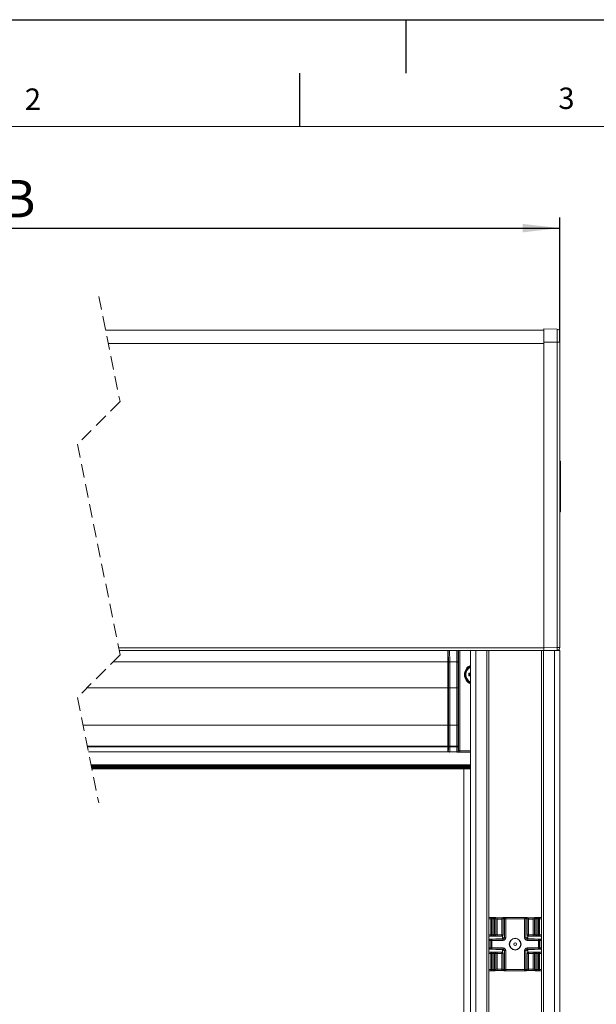
# Model space of a CAD drawing. Units: millimetres. Extents: x 0 to 420, y 0 to 297.
# Drawn here: x 89 to 143, y 205 to 297 of the extents above; entities that cross this region are included whole.
import ezdxf

# ---------------------------------------------------------------- set-up
doc = ezdxf.new("R2010")
doc.units = ezdxf.units.MM
doc.linetypes.add('HIDDEN', pattern=[1.905, 1.27, -0.635])
for name, color, linetype in [('LINIEN-DÜNN', 7, 'Continuous'), ('VORLAGE_TEXT', 7, 'Continuous'), ('ZEICHNUNGSKOPF', 7, 'Continuous')]:
    doc.layers.add(name, color=color, linetype=linetype)
doc.layers.add('LINIEN-NORMAL', color=7, linetype='Continuous', lineweight=15)
doc.styles.add('SLDTEXTSTYLE0', font='TXT', dxfattribs={"width": 0.605})
doc.dimstyles.new('SLDDIMSTYLE0', dxfattribs={"dimtxt": 3.5, "dimasz": 3.5, "dimexe": 0, "dimexo": 0.0625, "dimgap": 0.875, "dimtad": 1, "dimdec": 8, "dimlfac": 4, "dimrnd": 1e-09, "dimzin": 12, "dimdsep": 46, "dimtxsty": 'SLDTEXTSTYLE0', "dimsah": 1, "dimcen": 0.09, "dimadec": 0, "dimazin": 3, "dimtfac": 1, "dimtofl": 0, "dimtmove": 0, "dimatfit": 3, "dimfxl": 1, "dimfrac": 2, "dimtolj": 1, "dimtzin": 12, "dimarcsym": 0})

# ---------------------------------------------------------------- blocks, each defined once
blk = doc.blocks.new('_D')
at = {"layer": 'ZEICHNUNGSKOPF'}
for p, q in [((38.064, 266.786), (38.064, 278.476)), ((139.399, 266.786), (139.399, 278.476)), ((38.064, 277.476), (139.399, 277.476))]:
    blk.add_line(p, q, dxfattribs=at)
for points in [[(38.064, 277.476), (41.564, 277.076), (41.564, 277.876)], [(139.399, 277.476), (135.899, 277.876), (135.899, 277.076)]]:
    blk.add_solid(points, dxfattribs=at)
at = {"layer": 'ZEICHNUNGSKOPF', "insert": (87.129, 281.988), "char_height": 3.5, "attachment_point": 1, "style": 'SLDTEXTSTYLE0'}
blk.add_mtext('B', dxfattribs=at)

msp = doc.modelspace()

# ---------------------------------------------------------------- linework, layer by layer
at = {"color": 7, "linetype": 'HIDDEN', "lineweight": 0}
for p, q in [((96.19337889, 271.08635406), (98.19337889, 261.23010406)), ((98.19337889, 261.23010406), (94.19337889, 257.23010406)), ((94.19337889, 257.23010406), (98.19337889, 237.51760406)), ((98.19337889, 237.51760406), (94.19337889, 233.51760406)), ((94.19337889, 233.51760406), (96.19337889, 223.66135406))]:
    msp.add_line(p, q, dxfattribs=at)
at = {"color": 7, "linetype": 'Continuous', "lineweight": 15}
for p, q in [((96.83764124, 267.91135275), (137.89882654, 267.91135275)), ((139.15319138, 268.01446133), (137.89882654, 268.03635114)), ((137.89882654, 266.78635233), (137.89882654, 268.03635114)), ((139.15319138, 268.01446133), (139.15319138, 266.78635233)), ((139.39882958, 266.78635233), (139.39882958, 267.76449435)), ((97.0912888, 266.66135394), (137.89882654, 266.66135394)), ((139.15319138, 266.78635233), (137.89882654, 266.78635233)), ((137.89882654, 238.16131481), (137.89882654, 266.78635233)), ((139.15319138, 266.78635233), (139.15319138, 238.18321206)), ((139.39882958, 266.78635233), (139.15319138, 266.78635233)), ((139.39882958, 238.18321206), (139.39882958, 266.78635233)), ((139.47382712, 255.65732323), (139.39882958, 255.65732323)), ((139.47382712, 250.91538631), (139.47382712, 255.65732323)), ((139.48319995, 254.38912266), (139.47382712, 254.38912266)), ((139.47382712, 252.0884616), (139.48319995, 252.0884616)), ((139.47382712, 250.91538631), (139.39882958, 250.91538631)), ((98.06274765, 238.16135579), (137.89882654, 238.16135579)), ((139.15319138, 238.18321206), (137.89882654, 238.16131481)), ((137.89882654, 238.16131481), (137.89882654, 237.91135528)), ((139.39882958, 238.18321206), (139.15319138, 238.18321206)), ((98.11347866, 237.91135528), (131.02383309, 237.91135528)), ((128.89883065, 237.91135528), (128.89883065, 236.84629851)), ((128.89883065, 237.09885456), (128.91514742, 237.09885456)), ((128.89883065, 237.07741552), (128.9149388, 237.07741552)), ((128.95295167, 236.79947161), (128.94510621, 237.91135528)), ((129.07041752, 237.91135528), (129.07792771, 236.84629851)), ((129.74809253, 236.84629851), (129.75560271, 237.91135528)), ((129.88091403, 237.91135528), (129.87307602, 236.79947161)), ((129.89668691, 228.52174246), (129.89668691, 237.91135528)), ((130.0216704, 237.91135528), (130.0216704, 228.51745465)), ((131.02383309, 237.91135528), (131.02383309, 112.91135155)), ((131.02383309, 237.91135528), (131.52382666, 237.91135528)), ((131.52382666, 237.91135528), (131.52382666, 112.91135155)), ((131.52382666, 237.91135528), (132.54883283, 237.91135528)), ((132.54883283, 237.91135528), (132.54883283, 112.91135155)), ((132.54883283, 237.91135528), (132.73632669, 237.91135528)), ((132.73632669, 112.91135155), (132.73632669, 237.91135528)), ((132.73632669, 237.91135528), (137.68632853, 237.91135528)), ((137.68632853, 237.91135528), (137.68632853, 112.91135155)), ((137.68632853, 237.91135528), (137.87382984, 237.91135528)), ((137.87382984, 237.91135528), (137.87382984, 112.91135155)), ((137.87382984, 237.91135528), (138.89882856, 237.91135528)), ((137.89882654, 237.91135528), (139.15319138, 237.93324881)), ((138.89882856, 237.91135528), (138.89882856, 112.91135155)), ((138.89882856, 237.91135528), (139.39882958, 237.91135528)), ((139.39882958, 237.91135528), (139.39882958, 112.91135155)), ((97.52207392, 236.84629851), (128.89883065, 236.84629851)), ((128.89883065, 236.84629851), (128.89883065, 234.41135564)), ((129.74809253, 236.84629851), (129.07792771, 236.84629851)), ((130.88062548, 235.77955791), (130.9238314, 235.73635572)), ((130.88062548, 235.54315098), (130.9238314, 235.58635318)), ((131.02383309, 235.73635572), (130.9238314, 235.73635572)), ((130.9238314, 235.73635572), (130.9238314, 235.58635318)), ((130.9238314, 235.58635318), (131.02383309, 235.58635318)), ((95.08712732, 234.41135564), (128.89883065, 234.41135564)), ((128.89883065, 234.41135564), (128.89883065, 230.91135227)), ((128.96105045, 230.91135227), (128.96105045, 234.41135564)), ((128.96105045, 234.41135564), (129.08603394, 234.41135564)), ((129.08603394, 234.41135564), (129.08603394, 230.91135227)), ((129.73999375, 234.41135564), (129.08603394, 234.41135564)), ((129.73999375, 230.91135227), (129.73999375, 234.41135564)), ((129.86496979, 234.41135564), (129.73999375, 234.41135564)), ((129.86496979, 234.41135564), (129.86496979, 230.91135227)), ((94.72223514, 230.91135227), (128.89883065, 230.91135227)), ((128.89883065, 230.91135227), (128.89883065, 228.94467094)), ((128.96105045, 230.91135227), (129.08603394, 230.91135227)), ((129.73999375, 230.91135227), (129.08603394, 230.91135227)), ((129.86496979, 230.91135227), (129.73999375, 230.91135227)), ((95.12130314, 228.94467094), (128.89883065, 228.94467094)), ((95.1343491, 228.8803985), (128.89883065, 228.8803985)), ((128.89883065, 229.29424473), (128.91320282, 229.26548921)), ((128.89883065, 229.16135245), (128.91659283, 229.16135245)), ((128.89883065, 228.96135279), (128.9174124, 228.96135279)), ((128.89883065, 228.94467094), (128.89883065, 228.8803985)), ((128.89883065, 228.8803985), (128.89883065, 228.41135465)), ((128.91204053, 229.23827969), (128.91523683, 229.23187592)), ((128.91320282, 229.26548921), (128.91475254, 229.24578988)), ((128.9174124, 229.01564144), (128.9174124, 228.88206371)), ((128.95408416, 228.9272254), (128.95453864, 228.99149411)), ((129.07951468, 228.94467094), (129.07906764, 228.8803985)), ((129.74696004, 228.8803985), (129.07906764, 228.8803985)), ((129.74650556, 228.94467094), (129.07951468, 228.94467094)), ((129.74696004, 228.8803985), (129.74650556, 228.94467094)), ((129.87148905, 228.99149411), (129.87193608, 228.9272254)), ((95.22952282, 228.41135465), (128.89883065, 228.41135465)), ((128.91320282, 228.63221594), (128.90868777, 228.62318211)), ((128.90868777, 228.62318211), (128.90868777, 228.50108945)), ((128.90868777, 228.50108945), (128.94395137, 228.53635677)), ((128.91320282, 228.63221594), (128.91475254, 228.651919)), ((129.0689125, 228.41135465), (129.03433436, 228.37678023)), ((129.06894976, 228.41135465), (129.0689125, 228.41135465)), ((129.75707048, 228.41135465), (129.06894976, 228.41135465)), ((129.75711518, 228.41135465), (129.75707048, 228.41135465)), ((129.77170342, 228.39676269), (129.75711518, 228.41135465)), ((129.88207632, 228.53635677), (129.89668691, 228.52174246)), ((130.0216704, 228.51745465), (130.0216704, 228.39247488)), ((130.0216704, 228.51745465), (131.02383309, 228.51745465)), ((131.02383309, 228.39247488), (130.0216704, 228.39247488)), ((95.47513121, 227.20096686), (131.02383309, 227.20096686)), ((95.49021119, 227.12665477), (131.02383309, 227.12665477)), ((131.02383309, 227.00728902), (95.51443302, 227.00728902)), ((95.53174817, 226.92193516), (131.02383309, 226.92193516)), ((131.02383309, 226.86679342), (95.54293894, 226.86679342)), ((95.54843747, 226.83971801), (131.02383309, 226.83971801)), ((95.54911548, 226.83635407), (130.39882624, 226.83635407)), ((130.39882624, 226.8366968), (130.39882624, 112.91135155)), ((132.73632669, 212.91135491), (133.18716132, 212.91135491)), ((132.73632669, 212.90960216), (133.01310831, 212.90477046)), ((132.92471462, 212.77978883), (132.73632669, 212.78307826)), ((133.01310831, 212.77978883), (132.92471462, 212.77978883)), ((132.92471462, 211.28635348), (132.92471462, 212.77978883)), ((133.01310831, 212.77978883), (133.01310831, 212.90477046)), ((133.01310831, 212.90477046), (133.14859712, 212.90477046)), ((133.01310831, 212.77978883), (133.01310831, 211.28635348)), ((133.14859712, 212.77978883), (133.01310831, 212.77978883)), ((133.14859712, 212.90477046), (133.18760836, 212.91135304)), ((133.14859712, 212.77978883), (133.14859712, 212.90477046)), ((133.14859712, 211.28635348), (133.14859712, 212.77978883)), ((133.27293241, 212.77978883), (133.14859712, 212.77978883)), ((133.18760836, 212.91135304), (133.18716132, 212.91135491)), ((133.29619312, 212.89474384), (133.20796334, 212.9096301)), ((133.31172013, 212.78633416), (133.27293241, 212.77978883)), ((133.27293241, 212.77978883), (133.27293241, 211.28635348)), ((133.39972639, 212.77148516), (133.31172013, 212.78633416)), ((133.39972639, 211.28635348), (133.39972639, 212.77148516)), ((133.52406913, 212.76757174), (133.52406913, 212.8925515)), ((133.52406913, 212.8925515), (133.94859576, 212.8925515)), ((133.52406913, 212.76757174), (133.52406913, 211.28635348)), ((133.94859576, 212.76757174), (133.52406913, 212.76757174)), ((133.94859576, 212.76757174), (133.94859576, 212.8925515)), ((133.94859576, 211.28635348), (133.94859576, 212.76757174)), ((134.16093731, 212.78633416), (134.07293105, 212.77148516)), ((134.07293105, 212.77148516), (134.07293105, 211.28635348)), ((134.19973248, 212.77978883), (134.16093731, 212.78633416)), ((134.26469409, 212.9096301), (134.17647177, 212.89474384)), ((134.19973248, 211.0127961), (134.19973248, 212.77978883)), ((134.19973248, 212.77978883), (134.32406777, 212.77978883)), ((134.28549611, 212.91135491), (134.28504908, 212.91135304)), ((134.28504908, 212.91135304), (134.32406777, 212.90477046)), ((134.28549611, 212.91135491), (136.13715911, 212.91135491)), ((134.32406777, 212.77978883), (134.32406777, 212.90477046)), ((134.32406777, 212.90477046), (136.15430289, 212.90477046)), ((136.0985949, 212.77978883), (134.32406777, 212.77978883)), ((134.32406777, 212.77978883), (134.32406777, 211.0127961)), ((136.0985949, 211.0127961), (136.0985949, 212.77978883)), ((136.2461909, 212.89474384), (136.15296179, 212.91047388)), ((136.22293019, 212.79288136), (136.22293019, 211.0127961)), ((136.34973162, 212.77148516), (136.22293019, 212.79288136)), ((136.34973162, 211.28635348), (136.34973162, 212.77148516)), ((136.47406691, 212.8925515), (136.47406691, 212.76757174)), ((136.47406691, 212.8925515), (136.89859354, 212.8925515)), ((136.47406691, 212.76757174), (136.47406691, 211.28635348)), ((136.89859354, 212.76757174), (136.47406691, 212.76757174)), ((136.89859354, 212.8925515), (136.89859354, 212.76757174)), ((136.89859354, 211.28635348), (136.89859354, 212.76757174)), ((137.11093509, 212.78633416), (137.02292883, 212.77148516)), ((137.02292883, 212.77148516), (137.02292883, 211.28635348)), ((137.14973026, 212.77978883), (137.11093509, 212.78633416)), ((137.21469187, 212.9096301), (137.12646955, 212.89474384)), ((137.27406555, 212.77978883), (137.14973026, 212.77978883)), ((137.14973026, 211.28635348), (137.14973026, 212.77978883)), ((137.23550135, 212.91135491), (137.23504686, 212.91135304)), ((137.23504686, 212.91135304), (137.27406555, 212.90477046)), ((137.23550135, 212.91135491), (137.68632853, 212.91135491)), ((137.27406555, 212.90477046), (137.27406555, 212.77978883)), ((137.27406555, 212.90477046), (137.40955436, 212.90477046)), ((137.27406555, 212.77978883), (137.27406555, 211.28635348)), ((137.40955436, 212.77978883), (137.27406555, 212.77978883)), ((137.40955436, 212.90477046), (137.68632853, 212.90960216)), ((137.40955436, 212.90477046), (137.40955436, 212.77978883)), ((137.4979406, 212.77978883), (137.40955436, 212.77978883)), ((137.40955436, 211.28635348), (137.40955436, 212.77978883)), ((137.68632853, 212.78307826), (137.4979406, 212.77978883)), ((137.4979406, 212.77978883), (137.4979406, 211.28635348)), ((132.73632669, 211.28635348), (132.92471462, 211.28635348)), ((132.92471462, 211.28635348), (133.01310831, 211.28635348)), ((133.01310831, 211.28635348), (133.14859712, 211.28635348)), ((133.01310831, 211.16135322), (133.01310831, 211.28635348)), ((133.14859712, 211.16135322), (133.14859712, 211.28635348)), ((133.14859712, 211.28635348), (133.27293241, 211.28635348)), ((133.27293241, 211.28635348), (133.39972639, 211.28635348)), ((133.39972639, 211.28635348), (133.52406913, 211.28635348)), ((133.52406913, 211.16135322), (133.52406913, 211.28635348)), ((133.52406913, 211.28635348), (133.94859576, 211.28635348)), ((133.94859576, 211.28635348), (134.07293105, 211.28635348)), ((133.94859576, 211.16135322), (133.94859576, 211.28635348)), ((136.34973162, 211.28635348), (136.47406691, 211.28635348)), ((136.47406691, 211.28635348), (136.47406691, 211.16135322)), ((136.47406691, 211.28635348), (136.89859354, 211.28635348)), ((136.89859354, 211.28635348), (137.02292883, 211.28635348)), ((136.89859354, 211.28635348), (136.89859354, 211.16135322)), ((137.02292883, 211.28635348), (137.14973026, 211.28635348)), ((137.14973026, 211.28635348), (137.27406555, 211.28635348)), ((137.27406555, 211.28635348), (137.27406555, 211.16135322)), ((137.27406555, 211.28635348), (137.40955436, 211.28635348)), ((137.40955436, 211.28635348), (137.40955436, 211.16135322)), ((137.40955436, 211.28635348), (137.4979406, 211.28635348)), ((137.4979406, 211.28635348), (137.68632853, 211.28635348)), ((133.01310831, 211.16135322), (132.73632669, 211.16135322)), ((132.77293884, 210.76585592), (132.73632669, 210.76585592)), ((132.92471462, 210.76320723), (132.77293884, 210.76585592)), ((132.77293884, 210.76585592), (132.77293884, 210.05685122)), ((132.86133253, 210.89255118), (132.86133253, 210.89083754)), ((133.21133101, 210.89255118), (132.86133253, 210.89255118)), ((132.86133253, 210.89083754), (133.01310831, 210.88818886)), ((132.92471462, 210.05950176), (132.92471462, 210.76320723)), ((133.01310831, 210.76320723), (132.92471462, 210.76320723)), ((133.14859712, 211.16135322), (133.01310831, 211.16135322)), ((133.01310831, 210.76320723), (133.01310831, 210.88818886)), ((133.01310831, 210.88818886), (134.07318437, 210.88818886)), ((133.01310831, 210.76320723), (133.01310831, 210.05950176)), ((134.07318437, 210.76320723), (133.01310831, 210.76320723)), ((133.2753911, 211.16135322), (133.14859712, 211.16135322)), ((133.52406913, 211.16135322), (133.2753911, 211.16135322)), ((133.44052577, 210.89517192), (133.46132779, 210.89691535)), ((133.44558471, 210.89560405), (133.44392323, 210.89549602)), ((133.46132779, 210.90913431), (133.46132779, 210.89691535)), ((133.88460272, 210.90913431), (133.46132779, 210.90913431)), ((133.94859576, 211.16135322), (133.52406913, 211.16135322)), ((134.07318437, 210.88818886), (133.94819343, 210.90927773)), ((134.05065381, 211.16135322), (133.94859576, 211.16135322)), ((134.00960856, 210.92752048), (134.00960856, 211.16135322)), ((134.07252872, 211.03425936), (134.19973248, 211.0127961)), ((134.07318437, 210.76320723), (134.07318437, 210.88818886)), ((134.19973248, 211.0127961), (134.32406777, 211.0127961)), ((136.0985949, 211.0127961), (136.22293019, 211.0127961)), ((136.22293019, 211.0127961), (136.3501265, 211.03425936)), ((136.47446179, 210.90927773), (136.3494783, 210.88818886)), ((136.3494783, 210.88818886), (136.3494783, 210.76320723)), ((136.3494783, 210.88818886), (137.40955436, 210.88818886)), ((137.40955436, 210.76320723), (136.3494783, 210.76320723)), ((136.47406691, 211.16135322), (136.37200886, 211.16135322)), ((136.41305411, 210.92623898), (136.41305411, 211.16135322)), ((136.89859354, 211.16135322), (136.47406691, 211.16135322)), ((136.5380525, 210.90915293), (136.47417122, 210.90931126)), ((136.96132743, 210.90913431), (136.5380525, 210.90913431)), ((137.14726412, 211.16135322), (136.89859354, 211.16135322)), ((136.96132743, 210.89691535), (136.96132743, 210.90913431)), ((136.96132743, 210.89691535), (136.98212945, 210.89517192)), ((136.97982722, 210.89543269), (136.97790497, 210.89554631)), ((137.27406555, 211.16135322), (137.14726412, 211.16135322)), ((137.56133014, 210.89255118), (137.21133166, 210.89255118)), ((137.40955436, 211.16135322), (137.27406555, 211.16135322)), ((137.68632853, 211.16135322), (137.40955436, 211.16135322)), ((137.40955436, 210.88818886), (137.56133014, 210.89083754)), ((137.40955436, 210.88818886), (137.40955436, 210.76320723)), ((137.40955436, 210.05950176), (137.40955436, 210.76320723)), ((137.4979406, 210.76320723), (137.40955436, 210.76320723)), ((137.64971637, 210.76585592), (137.4979406, 210.76320723)), ((137.4979406, 210.76320723), (137.4979406, 210.05950176)), ((137.56133014, 210.89083754), (137.56133014, 210.89255118)), ((137.64971637, 210.05685122), (137.64971637, 210.76585592)), ((137.68632853, 210.76585592), (137.64971637, 210.76585592)), ((132.73632669, 210.05685122), (132.77293884, 210.05685122)), ((132.73632669, 209.66135391), (133.01310831, 209.66135391)), ((132.92471462, 209.53635366), (132.73632669, 209.53635366)), ((132.77293884, 210.05685122), (132.92471462, 210.05950176)), ((133.01310831, 209.93452013), (132.86133253, 209.93187145)), ((132.86133253, 209.93187145), (132.86133253, 209.93015596)), ((132.86133253, 209.93015596), (133.21133101, 209.93015596)), ((132.92471462, 210.05950176), (133.01310831, 210.05950176)), ((133.01310831, 209.53635366), (132.92471462, 209.53635366)), ((132.92471462, 208.0429183), (132.92471462, 209.53635366)), ((133.01310831, 210.05950176), (134.07318437, 210.05950176)), ((133.01310831, 210.05950176), (133.01310831, 209.93452013)), ((134.07318437, 209.93452013), (133.01310831, 209.93452013)), ((133.01310831, 209.66135391), (133.14859712, 209.66135391)), ((133.01310831, 209.53635366), (133.01310831, 209.66135391)), ((133.01310831, 209.53635366), (133.01310831, 208.0429183)), ((133.14859712, 209.53635366), (133.01310831, 209.53635366)), ((133.14859712, 209.53635366), (133.14859712, 209.66135391)), ((133.14859712, 209.66135391), (133.2753911, 209.66135391)), ((133.14859712, 208.0429183), (133.14859712, 209.53635366)), ((133.27293241, 209.53635366), (133.14859712, 209.53635366)), ((133.27293241, 209.53635366), (133.27293241, 208.0429183)), ((133.39972639, 209.53635366), (133.27293241, 209.53635366)), ((133.2753911, 209.66135391), (133.52406913, 209.66135391)), ((133.39972639, 208.05122197), (133.39972639, 209.53635366)), ((133.52406913, 209.53635366), (133.39972639, 209.53635366)), ((133.44052577, 209.92753521), (133.46132779, 209.92579178)), ((133.44283545, 209.92727444), (133.44475025, 209.92716082)), ((133.46132779, 209.92579178), (133.46132779, 209.91357469)), ((133.46132779, 209.91357469), (133.88460272, 209.91357469)), ((133.52406913, 209.53635366), (133.52406913, 209.66135391)), ((133.52406913, 209.66135391), (133.94859576, 209.66135391)), ((133.52406913, 209.53635366), (133.52406913, 208.05513725)), ((133.94859576, 209.53635366), (133.52406913, 209.53635366)), ((133.88460272, 209.9135542), (133.94849145, 209.91339587)), ((133.94819343, 209.91343126), (134.07318437, 209.93452013)), ((133.94859576, 209.53635366), (133.94859576, 209.66135391)), ((133.94859576, 209.66135391), (134.05065381, 209.66135391)), ((134.07293105, 209.53635366), (133.94859576, 209.53635366)), ((133.94859576, 208.05513725), (133.94859576, 209.53635366)), ((134.00960856, 209.66135391), (134.00960856, 209.89546978)), ((134.19973248, 209.8099129), (134.07252872, 209.78844964)), ((134.07293105, 209.53635366), (134.07293105, 208.05122197)), ((134.07318437, 209.93452013), (134.07318437, 210.05950176)), ((134.32406777, 209.8099129), (134.19973248, 209.8099129)), ((134.19973248, 208.0429183), (134.19973248, 209.8099129)), ((134.32406777, 209.8099129), (134.32406777, 208.0429183)), ((136.22293019, 209.8099129), (136.0985949, 209.8099129)), ((136.0985949, 208.0429183), (136.0985949, 209.8099129)), ((136.22293019, 209.8099129), (136.22293019, 208.0429183)), ((136.3501265, 209.78844964), (136.22293019, 209.8099129)), ((136.3494783, 210.05950176), (136.3494783, 209.93452013)), ((136.3494783, 210.05950176), (137.40955436, 210.05950176)), ((137.40955436, 209.93452013), (136.3494783, 209.93452013)), ((136.3494783, 209.93452013), (136.47446179, 209.91343126)), ((136.34973162, 208.05122197), (136.34973162, 209.53635366)), ((136.47406691, 209.53635366), (136.34973162, 209.53635366)), ((136.37200886, 209.66135391), (136.47406691, 209.66135391)), ((136.41305411, 209.66135391), (136.41305411, 209.89472472)), ((136.47406691, 209.66135391), (136.47406691, 209.53635366)), ((136.47406691, 209.66135391), (136.89859354, 209.66135391)), ((136.47406691, 209.53635366), (136.47406691, 208.05513725)), ((136.89859354, 209.53635366), (136.47406691, 209.53635366)), ((136.5380525, 209.91357469), (136.96132743, 209.91357469)), ((136.89859354, 209.66135391), (136.89859354, 209.53635366)), ((136.89859354, 209.66135391), (137.14726412, 209.66135391)), ((137.02292883, 209.53635366), (136.89859354, 209.53635366)), ((136.89859354, 208.05513725), (136.89859354, 209.53635366)), ((136.96132743, 209.92579178), (136.98212945, 209.92753521)), ((136.96132743, 209.91357469), (136.96132743, 209.92579178)), ((136.97707796, 209.92710308), (136.97873199, 209.92721111)), ((137.14973026, 209.53635366), (137.02292883, 209.53635366)), ((137.02292883, 209.53635366), (137.02292883, 208.05122197)), ((137.14726412, 209.66135391), (137.27406555, 209.66135391)), ((137.27406555, 209.53635366), (137.14973026, 209.53635366)), ((137.14973026, 208.0429183), (137.14973026, 209.53635366)), ((137.21133166, 209.93015596), (137.56133014, 209.93015596)), ((137.27406555, 209.66135391), (137.40955436, 209.66135391)), ((137.27406555, 209.66135391), (137.27406555, 209.53635366)), ((137.40955436, 209.53635366), (137.27406555, 209.53635366)), ((137.27406555, 209.53635366), (137.27406555, 208.0429183)), ((137.40955436, 210.05950176), (137.4979406, 210.05950176)), ((137.40955436, 209.93452013), (137.40955436, 210.05950176)), ((137.56133014, 209.93187145), (137.40955436, 209.93452013)), ((137.40955436, 209.66135391), (137.40955436, 209.53635366)), ((137.40955436, 209.66135391), (137.68632853, 209.66135391)), ((137.40955436, 208.0429183), (137.40955436, 209.53635366)), ((137.4979406, 209.53635366), (137.40955436, 209.53635366)), ((137.4979406, 210.05950176), (137.64971637, 210.05685122)), ((137.4979406, 209.53635366), (137.4979406, 208.0429183)), ((137.68632853, 209.53635366), (137.4979406, 209.53635366)), ((137.56133014, 209.93015596), (137.56133014, 209.93187145)), ((137.64971637, 210.05685122), (137.68632853, 210.05685122)), ((132.73632669, 208.03963073), (132.92471462, 208.0429183)), ((133.01310831, 207.91793854), (132.73632669, 207.91310684)), ((132.73632669, 207.91135409), (133.18716132, 207.91135409)), ((132.92471462, 208.0429183), (133.01310831, 208.0429183)), ((133.01310831, 207.91793854), (133.01310831, 208.0429183)), ((133.01310831, 208.0429183), (133.14859712, 208.0429183)), ((133.14859712, 207.91793854), (133.01310831, 207.91793854)), ((133.14859712, 207.91793854), (133.14859712, 208.0429183)), ((133.14859712, 208.0429183), (133.27293241, 208.0429183)), ((133.18760836, 207.91135409), (133.14859712, 207.91793854)), ((133.18716132, 207.91135409), (133.18760836, 207.91135409)), ((133.20796334, 207.9130789), (133.29619312, 207.92796516)), ((133.27293241, 208.0429183), (133.31172013, 208.03637297)), ((133.31172013, 208.03637297), (133.39972639, 208.05122197)), ((133.52406913, 207.93015563), (133.52406913, 208.05513725)), ((133.52406913, 208.05513725), (133.94859576, 208.05513725)), ((133.94859576, 207.93015563), (133.52406913, 207.93015563)), ((133.94859576, 207.93015563), (133.94859576, 208.05513725)), ((134.07293105, 208.05122197), (134.16093731, 208.03637297)), ((134.16093731, 208.03637297), (134.19973248, 208.0429183)), ((134.17647177, 207.92796516), (134.26469409, 207.9130789)), ((134.32406777, 208.0429183), (134.19973248, 208.0429183)), ((134.32406777, 207.91793854), (134.28504908, 207.91135409)), ((134.28504908, 207.91135409), (134.28549611, 207.91135409)), ((134.28549611, 207.91135409), (136.13715911, 207.91135409)), ((134.32406777, 207.91793854), (134.32406777, 208.0429183)), ((134.32406777, 208.0429183), (136.0985949, 208.0429183)), ((136.0985949, 207.91793854), (134.32406777, 207.91793854)), ((136.22293019, 208.0429183), (136.0985949, 208.0429183)), ((136.0985949, 207.91793854), (136.0985949, 208.0429183)), ((136.13761359, 207.91135409), (136.0985949, 207.91793854)), ((136.13715911, 207.91135409), (136.13761359, 207.91135409)), ((136.15796113, 207.9130789), (136.2461909, 207.92796516)), ((136.22293019, 208.0429183), (136.26172536, 208.03637297)), ((136.26172536, 208.03637297), (136.34973162, 208.05122197)), ((136.47406691, 208.05513725), (136.47406691, 207.93015563)), ((136.47406691, 208.05513725), (136.89859354, 208.05513725)), ((136.89859354, 207.93015563), (136.47406691, 207.93015563)), ((136.89859354, 208.05513725), (136.89859354, 207.93015563)), ((137.02292883, 208.05122197), (137.11093509, 208.03637297)), ((137.11093509, 208.03637297), (137.14973026, 208.0429183)), ((137.12646955, 207.92796516), (137.21469187, 207.9130789)), ((137.14973026, 208.0429183), (137.27406555, 208.0429183)), ((137.27406555, 207.91793854), (137.23504686, 207.91135409)), ((137.23504686, 207.91135409), (137.23550135, 207.91135409)), ((137.23550135, 207.91135409), (137.68632853, 207.91135409)), ((137.27406555, 208.0429183), (137.40955436, 208.0429183)), ((137.27406555, 208.0429183), (137.27406555, 207.91793854)), ((137.40955436, 207.91793854), (137.27406555, 207.91793854)), ((137.40955436, 208.0429183), (137.40955436, 207.91793854)), ((137.40955436, 208.0429183), (137.4979406, 208.0429183)), ((137.68632853, 207.91310684), (137.40955436, 207.91793854)), ((137.4979406, 208.0429183), (137.68632853, 208.03963073))]:
    msp.add_line(p, q, dxfattribs=at)
at = {"color": 7, "linetype": 'Continuous', "lineweight": 15, "flags": 128}
for points in [[(128.89883065, 237.07741552), (128.90053683, 237.09777423), (128.90059644, 237.09885456)], [(128.95295167, 236.79947161), (128.95569348, 236.80851289), (128.96303975, 236.81721889), (128.97470736, 236.82525434), (128.99026417, 236.83231749), (129.00911414, 236.83814385), (129.03056436, 236.84251734), (129.05379528, 236.84527033), (129.07792771, 236.84629851)], [(129.74809253, 236.84629851), (129.77223241, 236.84527033), (129.79546332, 236.84251734), (129.81690609, 236.83814385), (129.83576351, 236.83231749), (129.85132032, 236.82525434), (129.86298793, 236.81721889), (129.87033421, 236.80851289), (129.87307602, 236.79947161)], [(128.95408416, 228.9272254), (128.95682597, 228.9181804), (128.96417224, 228.90947812), (128.97583985, 228.90144267), (128.99139666, 228.89437952), (129.01025408, 228.88854944), (129.03169685, 228.88417967), (129.05492776, 228.88142669), (129.07906764, 228.8803985)], [(128.95453864, 228.99149411), (128.95728045, 228.98245283), (128.96462673, 228.97374683), (128.97629434, 228.9657151), (128.99185115, 228.95864823), (129.01070857, 228.95282187), (129.03215134, 228.94844838), (129.05538225, 228.94569539), (129.07951468, 228.94467094)], [(129.87148905, 228.99149411), (129.86873978, 228.98245283), (129.86140096, 228.97374683), (129.8497259, 228.9657151), (129.83417654, 228.95864823), (129.81531912, 228.95282187), (129.7938689, 228.94844838), (129.77064544, 228.94569539), (129.74650556, 228.94467094)], [(129.87193608, 228.9272254), (129.86919427, 228.9181804), (129.86185544, 228.90947812), (129.85018038, 228.90144267), (129.83462357, 228.89437952), (129.8157736, 228.88854944), (129.79432338, 228.88417967), (129.77109992, 228.88142669), (129.74696004, 228.8803985)], [(128.90866542, 228.50108945), (128.91107195, 228.4767037), (128.9161905, 228.45838644)], [(128.91514742, 228.66290861), (128.91107195, 228.64756414), (128.90868777, 228.62318211)], [(136.0985949, 212.77978883), (136.12378531, 212.80497924), (136.1479401, 212.82913589), (136.17007577, 212.85126784), (136.18926847, 212.87046612)], [(136.15430289, 212.90477046), (136.15784192, 212.90839889), (136.15208262, 212.91061171), (136.13715911, 212.91135491)], [(133.46132779, 210.89691535), (133.45652961, 210.89606413), (133.45211887, 210.89574189)], [(136.97172844, 210.89567111), (136.96512723, 210.89615726), (136.96132743, 210.89691535)], [(133.45093423, 209.92703789), (133.45652961, 209.92664301), (133.46132779, 209.92579178)], [(136.96132743, 209.92579178), (136.96613306, 209.92664301), (136.9705438, 209.92696711)]]:
    msp.add_lwpolyline(points, dxfattribs=at)
at = {"color": 7, "linetype": 'Continuous', "lineweight": 15}
for centre, radius in [((135.21133133, 210.41135357), 0.54999934), ((135.2113304, 210.41135318), 0.53962238), ((135.21133133, 210.41135357), 0.52499972), ((135.21132703, 210.41135271), 0.12500038)]:
    msp.add_circle(centre, radius, dxfattribs=at)
for centre, radius, start, end in [((139.14882212, 267.76449205), 0.25000746, 0.0005269071, 88.9986161524), ((135.58150166, 238.05823044), 3.57387576, 357.9959067922, 2.0040932078), ((139.14882861, 238.18321171), 0.25000097, 270.9999211231, 0.0000820548), ((105.10417079, 237.50847859), 23.81600123, 357.5742460043, 0.9692741748), ((138.80051872, 237.9130871), 0.09810275, 172.7921900639, 181.0115005722), ((139.07385174, 237.80676748), 0.12507775, 91.0110181648, 123.2608458241), ((-213.35629335, 234.44453179), 342.31734541, 359.9944471009, 0.3941640078), ((-226.06193084, 234.44650823), 355.14796652, 359.9943288557, 0.3871594767), ((484.905771, 234.44753567), 355.16577909, 179.6130256912, 180.0058366065), ((472.18237265, 234.44346364), 342.31740437, 179.6056572719, 180.0053741142), ((131.39882604, 235.66135258), 0.93749688, 113.5777914623, 246.4222085377), ((131.39882605, 235.6613518), 0.86249935, 115.7709631466, 179.9998244608), ((131.39882954, 235.66135258), 0.84999833, 116.1787570871, 243.8212429129), ((131.39883242, 235.66135258), 0.79834049, 118.0163532862, 241.9836467138), ((131.39882605, 235.66135709), 0.86249935, 180.0001755392, 244.2290368534), ((147.16433583, 235.66135445), 16.28413936, 179.5840972142, 180.4159027858), ((131.34892105, 221.48948839), 14.29774064, 91.3028473317, 91.8769510454), ((131.35194392, 249.92864279), 14.39321075, 268.1234634792, 268.6937595457), ((-145.73813788, 230.88314151), 274.69918978, 359.6054437985, 0.0058840997), ((-158.44566437, 230.88112589), 287.5316999, 359.6141241646, 0.0060231403), ((418.00015903, 230.88244863), 288.26016673, 179.994254994, 180.3851635869), ((405.24497049, 230.88651937), 275.38000182, 179.9948332475, 180.3942835559), ((129.02401052, 229.29425041), 0.12517987, 180.0026000599, 206.5592053927), ((125.04601771, 229.07537332), 3.87185546, 359.1160516546, 2.8144697709), ((125.04586958, 228.82233433), 3.87200353, 357.1856009714, 0.8838776031), ((124.23201896, 228.85407349), 4.72263178, 356.1424926186, 0.8875270532), ((122.23181938, 228.79347154), 6.84780001, 356.8011532484, 0.7273404636), ((136.5882584, 228.79323468), 6.84185361, 179.2700436741, 183.1996432172), ((134.59811649, 228.85427007), 4.72674346, 179.1156281647, 183.8565349937), ((129.03382631, 228.62315966), 0.12516089, 161.4795969902, 179.98972218), ((129.03211097, 228.50081376), 0.12342351, 179.8720181972, 202.9748006784), ((129.77166104, 228.52178856), 0.12502588, 270.0194220642, 359.9788701375), ((129.9605876, 232.11984615), 3.72787173, 267.0956880065, 270.9388581879), ((129.99117813, 229.45233739), 0.93537988, 264.2021430369, 271.8681050858), ((133.03712242, 212.79403721), 0.11330723, 102.2359487666, 187.2240671072), ((133.14800621, 212.77984565), 0.12492621, 359.9739414034, 89.7289881085), ((133.18704671, 212.7866804), 0.12467391, 359.8408800423, 89.7418831324), ((133.49398787, 220.20779022), 7.31530056, 268.4247582706, 270.2356067436), ((133.27524966, 212.7720404), 0.12447796, 359.7444296161, 80.3138958764), ((133.4971101, 213.88834561), 1.12109806, 265.0167461026, 271.377923744), ((133.99013108, 219.22753882), 6.33512348, 269.6243458226, 271.7153323357), ((133.97555737, 213.88807828), 1.12083087, 268.6216158497, 274.9839302044), ((134.19741304, 212.7720347), 0.12448321, 99.6846735347, 180.2529398223), ((134.28561073, 212.7866804), 0.12467391, 90.2581168676, 180.1591199577), ((134.32464371, 212.77986053), 0.12491125, 90.2641813296, 180.0328891585), ((136.08150748, 212.77761704), 0.1422441, 6.1603169572, 40.7488635974), ((136.44398565, 220.20779022), 7.31530056, 268.4247582706, 270.2356067436), ((136.22524386, 212.77202986), 0.12448895, 359.749301014, 80.313085629), ((136.44710235, 213.88798468), 1.12073736, 265.0158041185, 271.3786498274), ((136.94011296, 219.22942171), 6.33700622, 269.6246012036, 271.7150337822), ((136.92555515, 213.88807828), 1.12083087, 268.6216158497, 274.9839302044), ((137.14741082, 212.7720347), 0.12448321, 99.6846735347, 180.2529398223), ((137.23561606, 212.78667292), 0.12468143, 90.2615677286, 180.1556690968), ((137.27465218, 212.7798499), 0.12492193, 90.2690591993, 180.0280112887), ((137.38552931, 212.79403618), 0.11331056, 352.7766736669, 77.7587568323), ((133.03520394, 211.27073195), 0.11158818, 171.9525775124, 258.5793562186), ((133.14825512, 211.28603046), 0.1246777, 270.1571636672, 0.1484450581), ((133.27506088, 211.28601874), 0.12466596, 270.1517670543, 0.1538416711), ((137.14759859, 211.28602298), 0.1246702, 179.8481089197, 269.8462823549), ((137.27440003, 211.28602298), 0.1246702, 179.8481089197, 269.8462823549), ((137.38745219, 211.27072998), 0.11158755, 281.4241321587, 8.0484875111), ((132.8613153, 210.76756257), 0.1249886, 89.9920986066, 179.9959478741), ((132.86131823, 210.76584601), 0.12499154, 89.9934421694, 179.9954582168), ((132.88534664, 210.7801043), 0.11330723, 102.2359487666, 187.2240671072), ((133.03712458, 210.77745409), 0.11330918, 102.2368523125, 187.2231635613), ((133.24807117, 217.20710028), 6.31465599, 269.6666376976, 271.8517410116), ((133.46133012, 210.78411959), 0.12501472, 90.0010687285, 118.3989254728), ((133.88582619, 224.46406433), 13.55493008, 269.9948284762, 270.2636230494), ((133.9476068, 211.03419828), 0.12492193, 270.2690591993, 0.0280112888), ((134.07390537, 211.01336925), 0.25016305, 269.8348656688, 359.8687286135), ((134.07447316, 211.01344322), 0.12526099, 269.4104824686, 359.7039954405), ((136.34875421, 211.01336615), 0.25015996, 180.1305621225, 270.1658435953), ((136.34817496, 211.01342844), 0.12524636, 180.2892778424, 270.5962442486), ((136.4750527, 211.03420254), 0.12492621, 179.9739414034, 269.7289881085), ((136.53682903, 224.46406433), 13.55493008, 269.7363769506, 270.0051715238), ((136.96134251, 210.78418838), 0.12494593, 61.5930928385, 90.0069129601), ((137.16795985, 216.76373679), 5.87134581, 268.0847107524, 270.4232495819), ((137.38552715, 210.77745305), 0.11331252, 352.7775773569, 77.7578531423), ((137.56133992, 210.76756257), 0.1249886, 0.0040518447, 90.0044866379), ((137.53731606, 210.78011102), 0.11330065, 352.7720819541, 77.7633485451), ((137.56133699, 210.76584601), 0.12499153, 0.0045416255, 90.0031429516), ((132.8613153, 210.05686006), 0.1249886, 180.0040521259, 270.0079013934), ((132.86131823, 210.05514749), 0.12499154, 180.0045417832, 270.0065578306), ((132.88534419, 210.04260275), 0.11330481, 172.775735904, 257.7650533497), ((133.03520092, 209.55197732), 0.11158549, 101.4193382659, 188.048728003), ((133.03712242, 210.04525338), 0.11330723, 172.7759328928, 257.7640512335), ((133.14825777, 209.53667931), 0.12467506, 359.8503404202, 89.8440508545), ((133.26101539, 204.54054427), 5.38984069, 87.9806822234, 90.5281687802), ((133.27506353, 209.53669102), 0.12466332, 359.8449438156, 89.8494474591), ((133.46132703, 210.03859083), 0.12501614, 241.6030341394, 270.0003456171), ((133.88400457, 195.55098002), 14.36259468, 89.7439346459, 89.9976138285), ((133.94760385, 209.78850778), 0.12492488, 359.9733348328, 89.7295946791), ((134.07390167, 209.80933603), 0.25016676, 0.1321208692, 90.1642848486), ((134.07447239, 209.809265), 0.12526176, 0.2963575537, 90.5891645373), ((136.34875791, 209.80933913), 0.25016367, 89.8350058496, 179.8685884326), ((136.34817572, 209.80927978), 0.12524713, 89.4041085956, 179.7103693134), ((136.47505564, 209.78850352), 0.12492915, 90.2723580621, 180.024712426), ((136.53865065, 195.55098002), 14.36259468, 90.0023861715, 90.2560653541), ((136.96134558, 210.03852206), 0.12494737, 269.9916755121, 298.4049447314), ((137.17458325, 203.61254289), 6.31771994, 89.6667245962, 91.850767831), ((137.14759595, 209.53668679), 0.12466756, 90.1525032144, 180.1531055109), ((137.27439738, 209.53668679), 0.12466756, 90.1525032144, 180.1531055109), ((137.38552931, 210.04525441), 0.11331056, 282.2412431677, 7.2233263331), ((137.38745522, 209.55197929), 0.11158485, 351.9502070761, 78.5771732541), ((137.53731851, 210.04259603), 0.11329823, 282.235649361, 7.2281150349), ((137.56133992, 210.05686006), 0.1249886, 269.9955133621, 359.9959481553), ((137.56133699, 210.05514749), 0.12499153, 269.9968570484, 359.9954583745), ((133.03711997, 208.02866984), 0.11330481, 172.775735904, 257.7650533497), ((133.148007, 208.04286257), 0.12492542, 270.2706550371, 0.0255615569), ((133.18704405, 208.03602936), 0.12467655, 270.2593317721, 0.1579050533), ((133.48240976, 201.60525623), 6.32503659, 89.6226229955, 91.7170119903), ((133.27524967, 208.05066858), 0.12447795, 279.6861013276, 0.2547203385), ((133.49713598, 206.93407281), 1.12138793, 88.6237552022, 94.9832898249), ((133.9755315, 206.93434034), 1.12112053, 85.0160335762, 91.3767053934), ((133.97873504, 200.62043417), 7.30978359, 88.4240824705, 90.2362393712), ((134.19741303, 208.05067428), 0.12448319, 179.7479103316, 260.3153291634), ((134.28561339, 208.03602936), 0.12467655, 179.8420949467, 269.740668228), ((134.32464293, 208.04284768), 0.12491047, 179.9676079044, 269.7361755016), ((136.09800906, 208.04285831), 0.12492115, 270.2687023, 0.027514294), ((136.13703747, 208.0360411), 0.12468834, 270.2647374069, 0.1524994185), ((136.43240754, 201.60525623), 6.32503659, 89.6226229955, 91.7170119903), ((136.22524387, 208.05067912), 0.12448893, 279.6869116935, 0.2498488115), ((136.44712823, 206.93443385), 1.12102713, 88.6230293448, 94.9842316855), ((136.92552928, 206.93434034), 1.12112053, 85.0160335762, 91.3767053934), ((136.92873123, 200.61974323), 7.31047452, 88.4241605004, 90.2362045137), ((137.14741082, 208.05067428), 0.12448319, 179.7479103316, 260.3153291634), ((137.23561871, 208.03603685), 0.12468408, 179.8455458987, 269.7372172759), ((137.2746514, 208.04285831), 0.12492115, 179.972485706, 269.7312977), ((137.38553176, 208.02867087), 0.11330814, 282.2402410361, 7.2235233598)]:
    msp.add_arc(centre, radius, start, end, dxfattribs=at)
for points, knots in [([(128.94395137, 228.53635677), (128.94400454, 228.53365903), (128.94418601, 228.52445248), (128.94761439, 228.50141934), (128.96089354, 228.46879089), (128.9893547, 228.43707909), (129.02675066, 228.41551369), (129.05485906, 228.41274095), (129.0689125, 228.41135465)], [0, 0, 0, 0, 0.0413929575, 0.1412610224, 0.3559444762, 0.5706535959, 0.7853383682, 1, 1, 1, 1]), ([(129.88207632, 228.53635677), (129.88202008, 228.53365907), (129.88182814, 228.52445324), (129.87842506, 228.5014164), (129.86512015, 228.46879592), (129.83667487, 228.43707637), (129.79927618, 228.41551416), (129.77116834, 228.41274111), (129.75711518, 228.41135465)], [0, 0, 0, 0, 0.04139482579, 0.14125895979, 0.35596012495, 0.57064713893, 0.78533513993, 1, 1, 1, 1]), ([(136.18926847, 212.87046612), (136.18371977, 212.87778273), (136.17458094, 212.88983337), (136.16108517, 212.89935225), (136.15539192, 212.90390046), (136.15430289, 212.90477046)], [0, 0, 0, 0, 0.55553578159, 0.91498085609, 1, 1, 1, 1]), ([(134.07293105, 211.28635348), (134.07290378, 211.2860902), (134.07043416, 211.26224925), (134.06464427, 211.22498893), (134.06298351, 211.18091781), (134.05296125, 211.16501464), (134.05065381, 211.16135322)], [0, 0, 0, 0, 0.0062088545, 0.5622428827, 0.8992144741, 1, 1, 1, 1]), ([(136.37200886, 211.16135322), (136.36970155, 211.16501466), (136.35967963, 211.18091832), (136.3580036, 211.22498698), (136.35222852, 211.26224953), (136.34975889, 211.2860902), (136.34973162, 211.28635348)], [0, 0, 0, 0, 0.1007851199, 0.4377659051, 0.9937911705, 1, 1, 1, 1]), ([(133.94888633, 210.90937273), (133.93748699, 210.90929653), (133.91605935, 210.9091533), (133.89463124, 210.90915305), (133.88460272, 210.90915293)], [0, 0, 0, 0, 0.5319925027, 1, 1, 1, 1]), ([(134.05852163, 210.98328248), (134.05853754, 210.98337887), (134.05894256, 210.98583236), (134.05435819, 210.97089409), (134.04855969, 210.96381247), (134.03094758, 210.93883143), (134.00125197, 210.92013515), (133.97025408, 210.90808863), (133.95209082, 210.91036827), (133.94853615, 210.91081441)], [0, 0, 0, 0, 0.0019950752, 0.050783356, 0.1493023484, 0.3352477415, 0.6117255986, 0.9240122576, 1, 1, 1, 1]), ([(134.05482614, 210.97474412), (134.05500973, 210.97617814), (134.05697509, 210.99152928), (134.05741192, 211.01388157), (134.06920786, 211.02978276), (134.07252872, 211.03425936)], [0, 0, 0, 0, 0.0689286231, 0.7378794232, 1, 1, 1, 1]), ([(136.3501265, 211.03425936), (136.35364913, 211.02904472), (136.3692117, 211.00600707), (136.36775597, 210.97449832), (136.37081024, 210.95158671), (136.37105518, 210.94974928)], [0, 0, 0, 0, 0.2120492269, 0.936809183, 1, 1, 1, 1]), ([(136.47147411, 210.91142909), (136.46473892, 210.91113293), (136.44449961, 210.91024298), (136.41524558, 210.92318377), (136.38964279, 210.94250636), (136.37493509, 210.9608854), (136.36778123, 210.97405589), (136.36487437, 210.98102475), (136.36405569, 210.98371286), (136.36389517, 210.98423988)], [0, 0, 0, 0, 0.1448672228, 0.4353279028, 0.664439317, 0.8370301593, 0.9392129425, 0.9880822398, 1, 1, 1, 1]), ([(133.9504286, 209.91192997), (133.95376692, 209.91230681), (133.9713617, 209.91429295), (133.99969575, 209.9035991), (134.02842386, 209.88434728), (134.04487909, 209.86660128), (134.05434039, 209.84912619), (134.05670069, 209.84507292), (134.0591045, 209.83731063), (134.05883706, 209.83824613), (134.05883455, 209.83825491)], [0, 0, 0, 0, 0.07182687809, 0.37856736763, 0.61824531049, 0.80372849389, 0.9211766271, 0.97932616996, 0.99980597672, 1, 1, 1, 1]), ([(134.05065381, 209.66135391), (134.05296127, 209.6576925), (134.06298359, 209.64178933), (134.06464256, 209.59771867), (134.07043997, 209.56045911), (134.07290378, 209.53661755), (134.07293105, 209.53635366)], [0, 0, 0, 0, 0.1007855245, 0.4377571111, 0.9937766579, 1, 1, 1, 1]), ([(134.07252872, 209.78844964), (134.06920102, 209.79293062), (134.05859233, 209.80721596), (134.05736631, 209.82532291), (134.05652487, 209.83775013)], [0, 0, 0, 0, 0.3136768177, 1, 1, 1, 1]), ([(136.34973162, 209.53635366), (136.34975889, 209.53661755), (136.35222271, 209.56045883), (136.35800531, 209.59772061), (136.35967955, 209.64178882), (136.36970154, 209.65769247), (136.37200886, 209.66135391)], [0, 0, 0, 0, 0.006223317, 0.5622341009, 0.8992148815, 1, 1, 1, 1]), ([(136.37128615, 209.87478883), (136.37095784, 209.87234401), (136.36780121, 209.84883788), (136.3692037, 209.81670456), (136.35364772, 209.79366485), (136.3501265, 209.78844964)], [0, 0, 0, 0, 0.082404844, 0.7922952973, 1, 1, 1, 1]), ([(136.36403674, 209.83899251), (136.36413299, 209.83927832), (136.3650538, 209.84201263), (136.36804673, 209.8493832), (136.37650846, 209.86431344), (136.39486057, 209.88583962), (136.42695771, 209.90530756), (136.456813, 209.91571169), (136.4728808, 209.91286508), (136.47434258, 209.91260611)], [0, 0, 0, 0, 0.0064165262, 0.0613866816, 0.1689003987, 0.3706652115, 0.6535014399, 0.968477114, 1, 1, 1, 1]), ([(136.47377634, 209.91333441), (136.4851732, 209.9134106), (136.50659836, 209.91355385), (136.52802398, 209.91355409), (136.5380525, 209.9135542)], [0, 0, 0, 0, 0.5319382549, 1, 1, 1, 1])]:
    msp.add_open_spline(points, degree=3, knots=knots, dxfattribs=at)
at = {"layer": 'LINIEN-DÜNN'}
for p, q in [((0, 297), (420, 297)), ((125, 292), (125, 297)), ((115, 292), (115, 287))]:
    msp.add_line(p, q, dxfattribs=at)
at = {"layer": 'LINIEN-NORMAL', "lineweight": 15}
msp.add_line((410, 287), (22, 287), dxfattribs=at)

# ---------------------------------------------------------------- texts
at = {"layer": 'VORLAGE_TEXT', "char_height": 2, "attachment_point": 2, "style": 'SLDTEXTSTYLE0'}
for s, insert in [('2', (90.033223, 290.55667029)), ('3', (140.01658683, 290.6378888))]:
    msp.add_mtext(s, dxfattribs=dict(at, insert=insert))

# ---------------------------------------------------------------- dimensions: what is measured, and where the dimension line sits
at = {"layer": 'ZEICHNUNGSKOPF'}
dim = msp.add_linear_dim(base=(139.39882958, 277.47626278), p1=(38.06402514, 266.78635406), p2=(139.39882958, 266.78635406), text='B', dimstyle='SLDDIMSTYLE0', dxfattribs=at)
dim.commit()
dim.dimension.update_dxf_attribs({"geometry": '_D', "text_midpoint": (88.73142736, 277.47626278), "dimtype": 160})

doc.saveas('drawing.dxf')
